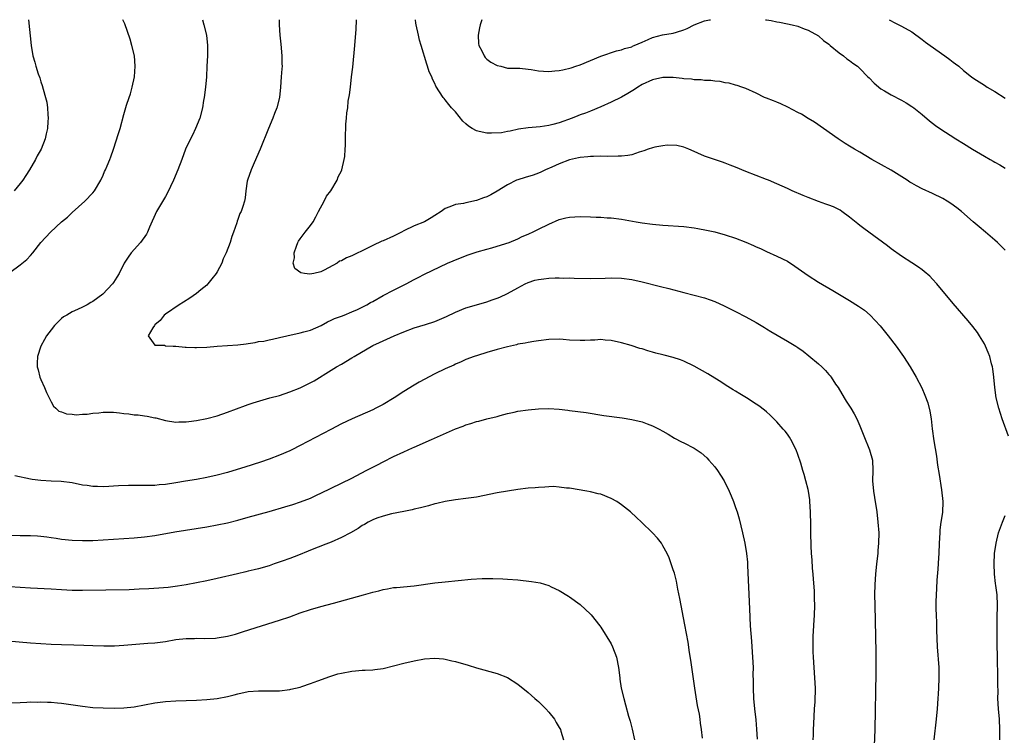
# Model space of a CAD drawing. Units: inches. Extents: x 2631000 to 2634000, y 1476000 to 1479000.
# Drawn here: x 2632095 to 2632285, y 1478862 to 1479000 of the extents above; entities that cross this region are included whole.
import ezdxf

# ---------------------------------------------------------------- set-up
doc = ezdxf.new("R2010")
doc.units = ezdxf.units.IN
doc.header["$MEASUREMENT"] = 0
doc.layers.add('LD26311476_10ft', color=110, linetype='Continuous')

msp = doc.modelspace()

# ---------------------------------------------------------------- linework, layer by layer
at = {"layer": 'LD26311476_10ft'}
for points, elevation in [([(2632093, 1478951.19), (2632095, 1478952.66), (2632096.25, 1478953.75), (2632097, 1478954.46), (2632097.44, 1478955), (2632098.97, 1478957.03), (2632100.82, 1478959), (2632103, 1478960.96), (2632104.1, 1478961.9), (2632105, 1478962.8), (2632107.46, 1478965), (2632109, 1478966.56), (2632109.35, 1478967), (2632110.53, 1478969), (2632111, 1478970.02), (2632111.29, 1478970.71), (2632111.44, 1478971), (2632111.8, 1478971.8), (2632112.28, 1478973), (2632112.47, 1478973.53), (2632113.02, 1478975), (2632113.98, 1478978.02), (2632114.27, 1478979), (2632115, 1478981.7), (2632115.52, 1478983.52), (2632116.01, 1478985), (2632116.29, 1478985.71), (2632116.6, 1478987), (2632117.02, 1478989), (2632117.18, 1478991), (2632117.02, 1478993), (2632116.56, 1478995), (2632116.23, 1478996.23), (2632115.18, 1478999.18), (2632114.81, 1479000)], 9500), ([(2632096.62, 1479000), (2632097.09, 1478995), (2632097.43, 1478993), (2632097.81, 1478991.81), (2632098.01, 1478991), (2632098.48, 1478989.52), (2632098.77, 1478988.77), (2632099, 1478988), (2632099.27, 1478987.27), (2632099.44, 1478986.56), (2632099.9, 1478985), (2632100.11, 1478984.11), (2632100.26, 1478983), (2632100.32, 1478981.68), (2632100.39, 1478981), (2632100.36, 1478980.36), (2632100.25, 1478979), (2632100.01, 1478977.99), (2632099.83, 1478977), (2632099.05, 1478975), (2632098.28, 1478973.72), (2632097.96, 1478973), (2632096.8, 1478971), (2632096.1, 1478969.9), (2632095.48, 1478969), (2632095, 1478968.39), (2632093.84, 1478967)], 9510), ([(2632130.17, 1479000), (2632130.43, 1478999), (2632130.92, 1478997), (2632131.13, 1478995), (2632131.11, 1478993), (2632131.03, 1478991.03), (2632130.91, 1478989), (2632130.74, 1478987), (2632130.49, 1478985), (2632130.39, 1478984.39), (2632130.15, 1478983), (2632129.64, 1478981), (2632128.84, 1478979), (2632128.26, 1478977.74), (2632127.83, 1478977), (2632126.92, 1478975), (2632126.19, 1478973), (2632125.42, 1478971), (2632124.55, 1478969), (2632123.4, 1478966.6), (2632123, 1478965.86), (2632121.3, 1478963), (2632119.95, 1478959.95), (2632119.56, 1478959), (2632119.37, 1478958.63), (2632118.2, 1478957), (2632116.39, 1478955), (2632115.8, 1478954.2), (2632115.05, 1478953), (2632114.08, 1478951), (2632113.67, 1478950.33), (2632113, 1478949.28), (2632112.8, 1478949), (2632110.92, 1478947), (2632109, 1478945.61), (2632108.6, 1478945.4), (2632107.95, 1478945), (2632107, 1478944.55), (2632106.08, 1478944.08), (2632105, 1478943.62), (2632103.98, 1478943), (2632103.34, 1478942.66), (2632103, 1478942.31), (2632101.62, 1478941), (2632101, 1478940.15), (2632100.08, 1478939), (2632099.71, 1478938.29), (2632098.98, 1478937), (2632098.33, 1478935), (2632098.28, 1478933.72), (2632098.27, 1478933), (2632098.44, 1478932.44), (2632098.79, 1478931), (2632099, 1478930.57), (2632099.68, 1478929), (2632100.06, 1478928.06), (2632101, 1478926.27), (2632101.42, 1478925.42), (2632101.87, 1478925), (2632102.48, 1478924.48), (2632103, 1478924.33), (2632103.93, 1478923.93), (2632105, 1478923.87), (2632105.77, 1478923.77), (2632107, 1478923.86), (2632107.9, 1478923.9), (2632109, 1478924.06), (2632110.15, 1478924.15), (2632111, 1478924.24), (2632113, 1478924.23), (2632114.13, 1478924.13), (2632115, 1478924.02), (2632115.94, 1478923.94), (2632117, 1478923.77), (2632117.74, 1478923.74), (2632119, 1478923.54), (2632119.5, 1478923.5), (2632121, 1478923.16), (2632121.15, 1478923.15), (2632123, 1478922.65), (2632125, 1478922.34), (2632125.63, 1478922.37), (2632127, 1478922.38), (2632127.54, 1478922.46), (2632129, 1478922.64), (2632131, 1478923.02), (2632133, 1478923.57), (2632135, 1478924.25), (2632138.47, 1478925.53), (2632139, 1478925.71), (2632139.95, 1478926.05), (2632143.19, 1478927), (2632145, 1478927.5), (2632147, 1478928.15), (2632149, 1478928.95), (2632151.7, 1478930.3), (2632155, 1478932.35), (2632156.02, 1478933), (2632157, 1478933.55), (2632159, 1478934.74), (2632159.4, 1478935), (2632163, 1478937.1), (2632164.3, 1478937.7), (2632165, 1478938.05), (2632167.17, 1478939), (2632169, 1478939.78), (2632171, 1478940.53), (2632173.17, 1478941.17), (2632175, 1478941.77), (2632177.27, 1478942.73), (2632179, 1478943.56), (2632181, 1478944.37), (2632183, 1478944.99), (2632185, 1478945.57), (2632186.07, 1478945.93), (2632187, 1478946.26), (2632187.52, 1478946.48), (2632189, 1478947.14), (2632191, 1478948.22), (2632192.39, 1478949), (2632193, 1478949.29), (2632194.3, 1478949.7), (2632195, 1478949.89), (2632196.02, 1478949.98), (2632197, 1478950.1), (2632198.18, 1478950.18), (2632199, 1478950.16), (2632199.88, 1478950.12), (2632201, 1478950.18), (2632201.87, 1478950.13), (2632205, 1478950.04), (2632207.86, 1478950.14), (2632209, 1478950.2), (2632211, 1478950.14), (2632213, 1478949.84), (2632215, 1478949.38), (2632218.53, 1478948.53), (2632220.12, 1478948.12), (2632223, 1478947.32), (2632227, 1478946.31), (2632228.08, 1478945.92), (2632229, 1478945.63), (2632230.8, 1478944.8), (2632233, 1478943.68), (2632235, 1478942.67), (2632237, 1478941.57), (2632238.59, 1478940.59), (2632239, 1478940.36), (2632239.84, 1478939.84), (2632243, 1478937.99), (2632244.61, 1478937), (2632245, 1478936.75), (2632246.03, 1478936.03), (2632247.16, 1478935.16), (2632249, 1478933.58), (2632249.63, 1478933), (2632250.33, 1478932.33), (2632251, 1478931.55), (2632251.27, 1478931.27), (2632251.45, 1478931), (2632252.31, 1478929.69), (2632252.78, 1478929), (2632253.97, 1478927), (2632254.37, 1478926.37), (2632255, 1478925.42), (2632255.27, 1478925), (2632255.91, 1478923.91), (2632256.4, 1478923), (2632257, 1478921.63), (2632257.25, 1478921), (2632257.72, 1478919.72), (2632258.85, 1478917), (2632259.42, 1478915), (2632259.5, 1478913), (2632259.44, 1478911), (2632259.6, 1478909), (2632259.81, 1478907.81), (2632260.23, 1478905), (2632260.46, 1478903), (2632260.62, 1478901), (2632260.61, 1478899), (2632260.46, 1478897.54), (2632260.43, 1478897), (2632260.21, 1478895), (2632260.03, 1478893), (2632259.9, 1478891), (2632259.84, 1478889), (2632259.85, 1478887), (2632260.05, 1478877.95), (2632260.04, 1478876.04), (2632260.05, 1478873.95), (2632259.88, 1478863), (2632259.71, 1478858.29)], 9490), ([(2632144.97, 1479000), (2632144.98, 1478999), (2632145.09, 1478997), (2632145.27, 1478995.27), (2632145.47, 1478993), (2632145.49, 1478991.49), (2632145.51, 1478991), (2632145.49, 1478990.51), (2632145.37, 1478989), (2632145.21, 1478987), (2632145.01, 1478985), (2632144.54, 1478983), (2632144.09, 1478981.91), (2632143.75, 1478981), (2632142.88, 1478979), (2632141.28, 1478975), (2632140.61, 1478973.39), (2632139.95, 1478971.95), (2632139.54, 1478971), (2632138.85, 1478969), (2632138.81, 1478968.81), (2632138.52, 1478967), (2632138.38, 1478965.62), (2632138.25, 1478965), (2632137.92, 1478963.92), (2632137.6, 1478963), (2632137.38, 1478962.62), (2632137, 1478961.44), (2632136.87, 1478961.13), (2632136.79, 1478960.79), (2632136.18, 1478959), (2632135.84, 1478958.16), (2632135.51, 1478957), (2632134.76, 1478955), (2632134.17, 1478953.83), (2632133.88, 1478953), (2632133, 1478951.31), (2632132.81, 1478951), (2632131.98, 1478950.02), (2632131.2, 1478949), (2632131, 1478948.79), (2632129.86, 1478947.86), (2632129, 1478947.16), (2632127.74, 1478946.26), (2632126.51, 1478945.49), (2632125.67, 1478945), (2632123, 1478943.16), (2632122.8, 1478943), (2632122.03, 1478941.97), (2632121, 1478941.12), (2632120.89, 1478941), (2632120.56, 1478940.56), (2632119.67, 1478939), (2632121, 1478937.19), (2632122.81, 1478937.19), (2632123, 1478937.09), (2632124.54, 1478937), (2632125, 1478936.99), (2632126.81, 1478936.81), (2632127, 1478936.81), (2632128.71, 1478936.71), (2632129, 1478936.71), (2632131, 1478936.8), (2632132.99, 1478936.99), (2632137, 1478937.26), (2632138.57, 1478937.43), (2632139, 1478937.52), (2632140.31, 1478937.68), (2632141, 1478937.87), (2632142.01, 1478937.99), (2632143, 1478938.23), (2632143.65, 1478938.35), (2632145, 1478938.66), (2632146.41, 1478939), (2632149, 1478939.54), (2632149.73, 1478939.73), (2632151, 1478940.09), (2632153.08, 1478941), (2632154.31, 1478941.69), (2632155, 1478942), (2632155.66, 1478942.34), (2632157, 1478942.79), (2632157.47, 1478943), (2632159, 1478943.61), (2632160.08, 1478944.08), (2632161, 1478944.53), (2632161.88, 1478945), (2632162.58, 1478945.42), (2632163, 1478945.62), (2632165, 1478946.75), (2632167, 1478947.8), (2632169.43, 1478949), (2632171, 1478949.88), (2632171.75, 1478950.25), (2632173, 1478950.91), (2632177.46, 1478953), (2632178.52, 1478953.48), (2632179.93, 1478954.07), (2632181.4, 1478954.6), (2632183.17, 1478955.17), (2632185, 1478955.7), (2632186, 1478956), (2632187, 1478956.28), (2632189.3, 1478957), (2632191, 1478957.69), (2632191.87, 1478958.13), (2632193, 1478958.61), (2632193.26, 1478958.74), (2632193.83, 1478959), (2632195, 1478959.59), (2632197, 1478960.57), (2632199, 1478961.41), (2632200.26, 1478961.74), (2632201, 1478961.91), (2632203, 1478962.03), (2632205, 1478961.97), (2632206.09, 1478961.91), (2632207, 1478961.88), (2632208.23, 1478961.77), (2632209, 1478961.74), (2632211, 1478961.48), (2632213.8, 1478961), (2632215, 1478960.81), (2632217, 1478960.55), (2632219, 1478960.36), (2632223, 1478960.08), (2632225, 1478959.83), (2632225.72, 1478959.72), (2632227.39, 1478959.39), (2632229, 1478959.03), (2632231, 1478958.5), (2632233, 1478957.84), (2632235, 1478957.04), (2632236.44, 1478956.44), (2632237, 1478956.17), (2632237.83, 1478955.83), (2632239, 1478955.27), (2632241, 1478954.39), (2632243, 1478953.38), (2632244.44, 1478952.44), (2632247, 1478950.61), (2632249, 1478949.33), (2632251.75, 1478947.75), (2632255, 1478945.81), (2632256.73, 1478944.73), (2632257.91, 1478943.91), (2632259, 1478943), (2632260.92, 1478940.92), (2632262.47, 1478939), (2632264, 1478937), (2632265.41, 1478935), (2632266.71, 1478933), (2632267.87, 1478931), (2632268.93, 1478928.93), (2632269.53, 1478927.53), (2632270.07, 1478926.07), (2632270.48, 1478924.48), (2632270.71, 1478923), (2632270.93, 1478921.07), (2632271.26, 1478918.74), (2632271.75, 1478915.75), (2632271.99, 1478914.01), (2632272.26, 1478912.26), (2632272.74, 1478909.26), (2632273, 1478907), (2632272.91, 1478904.91), (2632272.63, 1478903), (2632272.43, 1478901.57), (2632272.39, 1478901), (2632272.28, 1478899), (2632272.2, 1478897), (2632272.13, 1478896.13), (2632272.04, 1478893.96), (2632271.85, 1478891.85), (2632271.77, 1478890.23), (2632271.69, 1478889), (2632271.67, 1478887.67), (2632271.64, 1478887), (2632271.64, 1478886.36), (2632271.68, 1478885), (2632271.74, 1478883.74), (2632271.79, 1478882.21), (2632271.93, 1478879), (2632272.2, 1478875), (2632272.24, 1478873), (2632272.17, 1478871), (2632272.08, 1478869.92), (2632272.04, 1478869), (2632271.88, 1478867), (2632271.69, 1478865), (2632271.26, 1478861)], 9480), ([(2632285.64, 1478919.64), (2632284.44, 1478923), (2632283.8, 1478925), (2632283.31, 1478927), (2632283.01, 1478929), (2632282.81, 1478931), (2632282.62, 1478932.62), (2632282.56, 1478933), (2632282.39, 1478933.61), (2632282.06, 1478935), (2632281.77, 1478935.77), (2632281.25, 1478937), (2632281, 1478937.47), (2632280.08, 1478939), (2632279.66, 1478939.66), (2632278.8, 1478940.8), (2632277.9, 1478941.9), (2632275, 1478945.25), (2632271.85, 1478949), (2632271, 1478949.94), (2632270.48, 1478950.48), (2632269.42, 1478951.42), (2632269, 1478951.75), (2632268.27, 1478952.27), (2632267, 1478953.1), (2632265, 1478954.36), (2632263, 1478955.8), (2632262.34, 1478956.34), (2632258.69, 1478959), (2632257.73, 1478959.73), (2632257, 1478960.3), (2632256.6, 1478960.6), (2632255, 1478961.92), (2632253.51, 1478963), (2632253.21, 1478963.21), (2632251.88, 1478963.88), (2632251, 1478964.2), (2632250.43, 1478964.43), (2632249, 1478964.92), (2632247, 1478965.68), (2632246.07, 1478966.07), (2632243.9, 1478967), (2632243, 1478967.44), (2632241, 1478968.35), (2632239.39, 1478969), (2632239, 1478969.17), (2632235, 1478970.71), (2632233, 1478971.54), (2632231.95, 1478971.95), (2632231, 1478972.34), (2632230.5, 1478972.5), (2632227, 1478973.66), (2632225.73, 1478974.27), (2632225, 1478974.56), (2632223.98, 1478975), (2632223, 1478975.38), (2632221.7, 1478975.7), (2632219.8, 1478975.8), (2632219, 1478975.68), (2632217.41, 1478975.41), (2632217, 1478975.3), (2632216.15, 1478975), (2632215.32, 1478974.68), (2632214.43, 1478974.43), (2632213, 1478973.95), (2632212.2, 1478973.8), (2632211, 1478973.69), (2632210.35, 1478973.65), (2632208.38, 1478973.62), (2632207, 1478973.63), (2632205.61, 1478973.61), (2632205, 1478973.58), (2632204.48, 1478973.52), (2632203, 1478973.4), (2632202.69, 1478973.31), (2632201, 1478972.95), (2632199, 1478972.16), (2632197.53, 1478971.53), (2632196.37, 1478971), (2632195.45, 1478970.55), (2632195, 1478970.41), (2632193.98, 1478970.02), (2632192.44, 1478969.56), (2632191, 1478969.09), (2632190.76, 1478969), (2632189, 1478968.15), (2632187, 1478966.88), (2632185.79, 1478966.21), (2632185, 1478965.81), (2632184.38, 1478965.62), (2632183, 1478965.09), (2632181, 1478964.66), (2632180.54, 1478964.54), (2632179, 1478964.35), (2632177.88, 1478963.88), (2632177, 1478963.57), (2632176.2, 1478963), (2632175, 1478962.18), (2632174.27, 1478961.73), (2632173, 1478961.01), (2632171, 1478960.19), (2632169, 1478959.25), (2632168.54, 1478959), (2632167, 1478958.22), (2632165, 1478957.32), (2632164.77, 1478957.23), (2632163, 1478956.44), (2632161.85, 1478955.85), (2632159, 1478954.43), (2632157.94, 1478954.06), (2632157, 1478953.48), (2632156.62, 1478953.38), (2632156.17, 1478953), (2632153.66, 1478951.66), (2632153, 1478951.35), (2632151.64, 1478951), (2632150.87, 1478950.87), (2632149.85, 1478951), (2632149.12, 1478951.12), (2632147.97, 1478951.97), (2632147.69, 1478953), (2632147.94, 1478954.06), (2632147.88, 1478955), (2632148.3, 1478956.3), (2632148.57, 1478957), (2632148.72, 1478957.28), (2632149, 1478957.71), (2632149.99, 1478959), (2632151, 1478960.27), (2632151.5, 1478961), (2632152.05, 1478961.95), (2632152.55, 1478963), (2632153.62, 1478965), (2632154.07, 1478965.93), (2632154.94, 1478967), (2632156.12, 1478969), (2632156.35, 1478969.65), (2632157, 1478970.84), (2632157.07, 1478971), (2632157.53, 1478973), (2632157.62, 1478973.62), (2632157.72, 1478975), (2632157.75, 1478975.75), (2632157.75, 1478977), (2632157.84, 1478979.84), (2632157.97, 1478981), (2632158.02, 1478982.02), (2632158.19, 1478983), (2632158.3, 1478984.3), (2632158.53, 1478985.47), (2632158.7, 1478987), (2632158.94, 1478989), (2632159.14, 1478990.86), (2632159.54, 1478995), (2632159.81, 1478998.19), (2632159.91, 1478999.91), (2632159.91, 1479000)], 9470), ([(2632285, 1478955.51), (2632283.53, 1478957), (2632283, 1478957.48), (2632281.23, 1478959), (2632280, 1478960), (2632278.83, 1478961), (2632276.58, 1478963), (2632275.72, 1478963.72), (2632274.55, 1478964.55), (2632273.84, 1478965), (2632273, 1478965.46), (2632271, 1478966.44), (2632269, 1478967.37), (2632267.91, 1478967.91), (2632267, 1478968.43), (2632266.65, 1478968.65), (2632266.13, 1478969), (2632263, 1478970.99), (2632259.32, 1478973), (2632257, 1478974.42), (2632255.97, 1478975), (2632255, 1478975.62), (2632254.13, 1478976.13), (2632252.79, 1478977), (2632249.94, 1478979), (2632248.23, 1478980.23), (2632247, 1478980.96), (2632245.74, 1478981.74), (2632245, 1478982.09), (2632243.1, 1478983.1), (2632241.73, 1478983.73), (2632241, 1478984.08), (2632240.31, 1478984.31), (2632239, 1478984.86), (2632238.6, 1478985), (2632237, 1478985.83), (2632235, 1478986.75), (2632234.22, 1478987), (2632233.33, 1478987.33), (2632233, 1478987.39), (2632231.75, 1478987.75), (2632231, 1478987.82), (2632230.06, 1478988.06), (2632229, 1478988.11), (2632228.26, 1478988.26), (2632227, 1478988.27), (2632226.37, 1478988.37), (2632225, 1478988.39), (2632224.49, 1478988.49), (2632223, 1478988.61), (2632222.68, 1478988.68), (2632221, 1478988.87), (2632219, 1478988.86), (2632217, 1478988.38), (2632215, 1478987.49), (2632214.17, 1478987), (2632213.48, 1478986.52), (2632212.25, 1478985.75), (2632211, 1478985.04), (2632209, 1478984.06), (2632207, 1478983.2), (2632205, 1478982.37), (2632204.06, 1478981.94), (2632203, 1478981.61), (2632202.58, 1478981.42), (2632201.48, 1478981), (2632199, 1478980.11), (2632197.78, 1478979.78), (2632197, 1478979.6), (2632195.34, 1478979.34), (2632193, 1478979.1), (2632191.16, 1478978.84), (2632189.52, 1478978.48), (2632189, 1478978.41), (2632187.82, 1478978.18), (2632185.92, 1478978.08), (2632185, 1478978.11), (2632183.55, 1478978.45), (2632183, 1478978.55), (2632182.21, 1478979), (2632181.46, 1478979.46), (2632181, 1478979.93), (2632180.41, 1478980.41), (2632179, 1478982.2), (2632178.21, 1478983), (2632177.66, 1478983.66), (2632177, 1478984.52), (2632176.76, 1478984.76), (2632176.57, 1478985), (2632175.91, 1478986.09), (2632175.19, 1478987.19), (2632175, 1478987.68), (2632174.53, 1478988.53), (2632174.38, 1478989), (2632173.91, 1478989.91), (2632173.6, 1478991), (2632173.44, 1478991.44), (2632172.35, 1478995), (2632172.06, 1478996.06), (2632171.82, 1478997), (2632171.39, 1478999), (2632171.33, 1478999.33), (2632171.24, 1479000)], 9460), ([(2632184.08, 1479000), (2632183.74, 1478999), (2632183.58, 1478998.42), (2632183.32, 1478997), (2632183.41, 1478995.41), (2632183.45, 1478995), (2632184.03, 1478993.97), (2632184.48, 1478993), (2632184.68, 1478992.68), (2632185, 1478992.41), (2632185.81, 1478991.81), (2632187, 1478991.16), (2632187.74, 1478991), (2632189, 1478990.67), (2632190.67, 1478990.67), (2632191.37, 1478990.63), (2632193, 1478990.48), (2632193.6, 1478990.4), (2632195, 1478990.1), (2632195.94, 1478990.06), (2632197, 1478989.97), (2632198.12, 1478990.12), (2632199, 1478990.2), (2632199.69, 1478990.31), (2632201.27, 1478990.73), (2632202.16, 1478991), (2632203, 1478991.28), (2632205, 1478992.15), (2632207, 1478992.94), (2632210.04, 1478993.96), (2632211, 1478994.18), (2632211.55, 1478994.45), (2632213, 1478994.78), (2632213.13, 1478994.87), (2632213.47, 1478995), (2632215, 1478995.68), (2632216.16, 1478996.16), (2632217, 1478996.58), (2632218.93, 1478997.07), (2632221, 1478997.41), (2632221.62, 1478997.62), (2632223, 1478998.03), (2632223.69, 1478998.31), (2632225, 1478999.02), (2632227, 1478999.76), (2632227.96, 1478999.96), (2632228.19, 1479000)], 9450), ([(2632238.81, 1479000), (2632239, 1478999.95), (2632239.86, 1478999.86), (2632241, 1478999.57), (2632241.5, 1478999.5), (2632243, 1478999.22), (2632243.92, 1478999), (2632245, 1478998.73), (2632246.23, 1478998.23), (2632247, 1478997.98), (2632249, 1478996.87), (2632250, 1478996), (2632251, 1478995.25), (2632251.28, 1478995), (2632253, 1478993.61), (2632253.84, 1478993), (2632254.47, 1478992.47), (2632255, 1478992.15), (2632255.64, 1478991.64), (2632256.53, 1478991), (2632257, 1478990.56), (2632258.55, 1478989), (2632258.75, 1478988.75), (2632259.73, 1478987.73), (2632261, 1478986.68), (2632261.76, 1478986.24), (2632263, 1478985.47), (2632265, 1478984.45), (2632265.93, 1478983.93), (2632267, 1478983.26), (2632267.37, 1478983), (2632269, 1478981.68), (2632270.45, 1478980.45), (2632271.59, 1478979.59), (2632272.43, 1478979), (2632275.51, 1478977), (2632277, 1478976.1), (2632278.73, 1478975), (2632281, 1478973.63), (2632282.12, 1478973), (2632282.7, 1478972.7), (2632283, 1478972.5), (2632283.99, 1478971.99), (2632285, 1478971.33)], 9450), ([(2632262.65, 1479000), (2632263, 1478999.8), (2632263.48, 1478999.49), (2632265, 1478998.78), (2632267, 1478997.68), (2632269, 1478996.19), (2632269.65, 1478995.65), (2632270.53, 1478995), (2632273.41, 1478993), (2632274.34, 1478992.34), (2632275, 1478991.8), (2632275.46, 1478991.46), (2632276.06, 1478991), (2632277, 1478990.22), (2632278.55, 1478989), (2632279, 1478988.68), (2632281, 1478987.34), (2632281.54, 1478987), (2632283, 1478986.14), (2632285, 1478984.88)], 9440), ([(2632247.99, 1478861), (2632248.06, 1478861.94), (2632248.05, 1478863), (2632248.08, 1478864.08), (2632248.24, 1478867), (2632248.34, 1478868.34), (2632248.41, 1478871), (2632248.33, 1478873), (2632248.04, 1478877), (2632248, 1478878), (2632247.97, 1478879), (2632247.99, 1478879.99), (2632247.99, 1478881), (2632248.03, 1478881.97), (2632248.2, 1478884.2), (2632248.24, 1478885), (2632248.29, 1478887), (2632248.24, 1478888.24), (2632248.24, 1478889), (2632248.22, 1478889.78), (2632248.05, 1478892.05), (2632247.97, 1478893), (2632247.85, 1478894.15), (2632247.76, 1478895.76), (2632247.64, 1478897), (2632247.56, 1478898.44), (2632247.5, 1478901), (2632247.5, 1478902.5), (2632247.47, 1478905), (2632247.36, 1478907), (2632247.33, 1478907.33), (2632247.08, 1478909), (2632247, 1478909.35), (2632246.59, 1478911), (2632246.22, 1478912.22), (2632246, 1478913), (2632245.57, 1478914.43), (2632245, 1478916.12), (2632244.68, 1478917), (2632243.69, 1478919), (2632243.43, 1478919.43), (2632243, 1478920.02), (2632242.57, 1478920.58), (2632242.22, 1478921), (2632241, 1478922.39), (2632239.68, 1478923.68), (2632239, 1478924.29), (2632238.62, 1478924.62), (2632237.47, 1478925.47), (2632237, 1478925.79), (2632235.11, 1478927), (2632233.81, 1478927.81), (2632233, 1478928.28), (2632232.57, 1478928.57), (2632231, 1478929.55), (2632230.14, 1478930.14), (2632229, 1478930.84), (2632227.68, 1478931.68), (2632225, 1478933.16), (2632223, 1478934.13), (2632222.36, 1478934.36), (2632221, 1478934.83), (2632219.26, 1478935.26), (2632219, 1478935.33), (2632217.64, 1478935.64), (2632217, 1478935.85), (2632216.08, 1478936.08), (2632215, 1478936.45), (2632214.57, 1478936.57), (2632212.89, 1478937.11), (2632211, 1478937.66), (2632209, 1478938.12), (2632207.82, 1478938.18), (2632207, 1478938.26), (2632205.87, 1478938.13), (2632205, 1478938.14), (2632203.94, 1478938.06), (2632203, 1478938.08), (2632201, 1478938.18), (2632199.72, 1478938.28), (2632199, 1478938.32), (2632197, 1478938.26), (2632195, 1478938.02), (2632194.12, 1478937.88), (2632193, 1478937.72), (2632192.4, 1478937.6), (2632191, 1478937.35), (2632190.73, 1478937.27), (2632189, 1478936.88), (2632187, 1478936.33), (2632185, 1478935.76), (2632183.22, 1478935.22), (2632182.58, 1478935), (2632181, 1478934.39), (2632180.05, 1478933.95), (2632179, 1478933.54), (2632178.64, 1478933.36), (2632177, 1478932.65), (2632175, 1478931.68), (2632171.95, 1478930.05), (2632171, 1478929.44), (2632169, 1478928.23), (2632167.12, 1478927), (2632165, 1478925.75), (2632163.62, 1478925), (2632163, 1478924.7), (2632159.04, 1478922.96), (2632157, 1478921.98), (2632154.93, 1478920.93), (2632149, 1478917.81), (2632147.4, 1478917), (2632147, 1478916.8), (2632145, 1478915.93), (2632143, 1478915.18), (2632141.38, 1478914.62), (2632138.36, 1478913.64), (2632136.83, 1478913.17), (2632135, 1478912.63), (2632133, 1478912.1), (2632131, 1478911.65), (2632129, 1478911.27), (2632126.91, 1478910.91), (2632125, 1478910.61), (2632123, 1478910.32), (2632121.78, 1478910.22), (2632121, 1478910.13), (2632119.87, 1478910.13), (2632119, 1478910.09), (2632118.08, 1478910.08), (2632117, 1478910.12), (2632115.89, 1478910.11), (2632113.97, 1478910.03), (2632113, 1478909.96), (2632112.07, 1478909.93), (2632111, 1478909.87), (2632109.89, 1478909.89), (2632109, 1478909.92), (2632107.91, 1478910.09), (2632107, 1478910.2), (2632105, 1478910.61), (2632102.9, 1478910.9), (2632101, 1478910.95), (2632099, 1478911.04), (2632097.29, 1478911.29), (2632097, 1478911.31), (2632093.96, 1478911.96)], 9500), ([(2632093, 1478900.55), (2632095, 1478900.48), (2632097, 1478900.47), (2632098.37, 1478900.37), (2632099, 1478900.34), (2632100.17, 1478900.17), (2632101, 1478900.07), (2632101.92, 1478899.92), (2632103, 1478899.76), (2632105, 1478899.55), (2632107, 1478899.48), (2632109, 1478899.52), (2632111, 1478899.61), (2632115, 1478899.85), (2632117, 1478899.99), (2632119, 1478900.18), (2632121, 1478900.46), (2632124.84, 1478901.16), (2632131, 1478902.16), (2632133, 1478902.51), (2632135, 1478902.93), (2632137, 1478903.44), (2632139, 1478903.99), (2632143, 1478905.12), (2632146.04, 1478905.96), (2632147.58, 1478906.42), (2632149.07, 1478906.93), (2632151, 1478907.68), (2632152.28, 1478908.28), (2632153, 1478908.6), (2632157, 1478910.55), (2632159, 1478911.55), (2632161.76, 1478913), (2632163.91, 1478914.09), (2632165, 1478914.68), (2632167, 1478915.7), (2632169, 1478916.63), (2632170.65, 1478917.35), (2632171, 1478917.52), (2632174.32, 1478919), (2632179, 1478921.03), (2632180.44, 1478921.56), (2632181, 1478921.79), (2632181.95, 1478922.05), (2632183, 1478922.43), (2632183.47, 1478922.53), (2632185, 1478922.96), (2632187, 1478923.44), (2632187.62, 1478923.62), (2632189, 1478923.97), (2632190.27, 1478924.27), (2632191, 1478924.43), (2632193, 1478924.71), (2632195, 1478924.88), (2632197, 1478924.94), (2632199, 1478924.84), (2632200.63, 1478924.63), (2632201, 1478924.6), (2632204.17, 1478924.17), (2632207.61, 1478923.61), (2632211.15, 1478923.15), (2632213, 1478922.87), (2632215, 1478922.41), (2632215.97, 1478922.03), (2632217, 1478921.65), (2632218.26, 1478921), (2632219, 1478920.59), (2632219.98, 1478919.98), (2632221.24, 1478919.24), (2632222.55, 1478918.55), (2632223, 1478918.33), (2632225, 1478917.29), (2632226.38, 1478916.38), (2632227.45, 1478915.45), (2632227.86, 1478915), (2632229, 1478913.69), (2632229.53, 1478913), (2632230.12, 1478912.12), (2632230.78, 1478911), (2632231.76, 1478909), (2632232.14, 1478908.14), (2632232.59, 1478907), (2632233, 1478905.89), (2632233.3, 1478905), (2632233.7, 1478903.7), (2632234.37, 1478901), (2632234.82, 1478899), (2632235.14, 1478897), (2632235.3, 1478895.3), (2632235.34, 1478894.66), (2632235.68, 1478886.32), (2632235.83, 1478883), (2632236.06, 1478880.06), (2632236.16, 1478879), (2632236.3, 1478877), (2632236.38, 1478875), (2632236.37, 1478873.63), (2632236.4, 1478872.4), (2632236.39, 1478871), (2632236.47, 1478869), (2632236.65, 1478867), (2632236.89, 1478864.89), (2632237.06, 1478863.06), (2632237.18, 1478861.18)], 9510), ([(2632226.63, 1478861.37), (2632226.46, 1478863), (2632226.26, 1478864.26), (2632226.17, 1478865), (2632226.03, 1478865.97), (2632225.68, 1478867.68), (2632225.14, 1478871), (2632224.39, 1478876.39), (2632224.14, 1478877.86), (2632223.84, 1478879.84), (2632223.24, 1478883.24), (2632222.28, 1478888.28), (2632221.88, 1478890.12), (2632221.62, 1478891.62), (2632221.2, 1478893.19), (2632221, 1478893.84), (2632220.61, 1478895), (2632220.17, 1478896.17), (2632219.81, 1478897), (2632219, 1478898.49), (2632218.69, 1478899), (2632217.95, 1478899.95), (2632216.98, 1478900.98), (2632214.85, 1478903), (2632213.92, 1478903.92), (2632212.74, 1478905), (2632211, 1478906.39), (2632210.07, 1478907), (2632209, 1478907.61), (2632207, 1478908.43), (2632206.52, 1478908.52), (2632205, 1478908.89), (2632204.3, 1478909), (2632201, 1478909.59), (2632200.4, 1478909.6), (2632199, 1478909.8), (2632197.9, 1478909.9), (2632197, 1478909.83), (2632196.24, 1478909.76), (2632195, 1478909.75), (2632194.32, 1478909.68), (2632193, 1478909.57), (2632191, 1478909.32), (2632188.98, 1478909.02), (2632187, 1478908.66), (2632183, 1478907.88), (2632181, 1478907.57), (2632179, 1478907.34), (2632177, 1478907.05), (2632175.35, 1478906.65), (2632175, 1478906.58), (2632173.8, 1478906.2), (2632173, 1478906.01), (2632172.22, 1478905.78), (2632171, 1478905.52), (2632170.59, 1478905.41), (2632169, 1478905.12), (2632166.64, 1478904.64), (2632165, 1478904.21), (2632163.78, 1478903.78), (2632163, 1478903.47), (2632162.1, 1478903), (2632161.41, 1478902.59), (2632161, 1478902.39), (2632160.17, 1478901.83), (2632158.73, 1478901), (2632157, 1478900.06), (2632155, 1478899.19), (2632153.44, 1478898.56), (2632153, 1478898.4), (2632152, 1478898), (2632150.55, 1478897.45), (2632148.69, 1478896.69), (2632147, 1478896.05), (2632145.51, 1478895.51), (2632144.02, 1478895), (2632143, 1478894.63), (2632141, 1478894.03), (2632140.16, 1478893.84), (2632139, 1478893.56), (2632138.53, 1478893.47), (2632136.91, 1478893.09), (2632133, 1478892.16), (2632131, 1478891.73), (2632129, 1478891.32), (2632127.05, 1478890.95), (2632125.34, 1478890.66), (2632123.57, 1478890.43), (2632121.73, 1478890.27), (2632119.84, 1478890.16), (2632117.93, 1478890.07), (2632116, 1478890), (2632107, 1478889.83), (2632105, 1478889.85), (2632103, 1478889.95), (2632101, 1478890.09), (2632097, 1478890.31), (2632093, 1478890.58)], 9520), ([(2632283.99, 1478861), (2632284.02, 1478863), (2632283.9, 1478865), (2632283.72, 1478867), (2632283.63, 1478869), (2632283.64, 1478870.36), (2632283.62, 1478871.62), (2632283.63, 1478873), (2632283.61, 1478874.39), (2632283.56, 1478875.56), (2632283.52, 1478877), (2632283.49, 1478879.49), (2632283.5, 1478882.5), (2632283.48, 1478883.48), (2632283.5, 1478885), (2632283.53, 1478886.47), (2632283.53, 1478887), (2632283.45, 1478889), (2632283.22, 1478890.78), (2632283.18, 1478891.18), (2632282.95, 1478893), (2632282.89, 1478895), (2632282.98, 1478897), (2632283.25, 1478899), (2632283.76, 1478901), (2632284.48, 1478903), (2632285, 1478904.34)], 9470), ([(2632090.35, 1478880.35), (2632097, 1478879.77), (2632099, 1478879.61), (2632101, 1478879.48), (2632103, 1478879.41), (2632105.37, 1478879.37), (2632107.3, 1478879.3), (2632109, 1478879.2), (2632111.15, 1478879.15), (2632113.19, 1478879.19), (2632115, 1478879.28), (2632119.65, 1478879.65), (2632121, 1478879.74), (2632123, 1478880), (2632125, 1478880.36), (2632127, 1478880.6), (2632128.6, 1478880.6), (2632129, 1478880.62), (2632130.57, 1478880.57), (2632132.66, 1478880.66), (2632133, 1478880.68), (2632134.99, 1478881.01), (2632136.56, 1478881.44), (2632138.1, 1478881.9), (2632145, 1478884.1), (2632147, 1478884.79), (2632149, 1478885.51), (2632151, 1478886.18), (2632153, 1478886.76), (2632155.43, 1478887.43), (2632161.23, 1478889), (2632162.61, 1478889.39), (2632163, 1478889.52), (2632164.2, 1478889.8), (2632165, 1478890.05), (2632165.83, 1478890.17), (2632167, 1478890.4), (2632167.57, 1478890.43), (2632171, 1478890.75), (2632175, 1478891.3), (2632177, 1478891.52), (2632182, 1478892), (2632184.15, 1478892.15), (2632186.18, 1478892.18), (2632188.1, 1478892.1), (2632189, 1478892.04), (2632191, 1478891.88), (2632193.61, 1478891.61), (2632195.3, 1478891.3), (2632197, 1478890.79), (2632197.43, 1478890.57), (2632199, 1478889.86), (2632200.77, 1478888.77), (2632201, 1478888.61), (2632203, 1478887.13), (2632205, 1478885.29), (2632205.14, 1478885.14), (2632206.81, 1478883), (2632207, 1478882.75), (2632209, 1478879.58), (2632209.29, 1478879), (2632210.06, 1478877), (2632210.45, 1478875), (2632210.65, 1478873), (2632210.71, 1478872.71), (2632210.96, 1478871), (2632211.46, 1478869), (2632211.8, 1478867.8), (2632212.38, 1478865.62), (2632212.65, 1478864.65), (2632213.06, 1478863.06), (2632213.48, 1478861)], 9530), ([(2632093, 1478868.15), (2632095, 1478868.26), (2632096.28, 1478868.28), (2632097, 1478868.33), (2632098.32, 1478868.32), (2632099, 1478868.34), (2632100.29, 1478868.29), (2632101, 1478868.29), (2632102.18, 1478868.18), (2632103, 1478868.12), (2632107, 1478867.49), (2632109, 1478867.29), (2632111, 1478867.21), (2632113.16, 1478867.16), (2632115, 1478867.2), (2632117, 1478867.41), (2632121, 1478868.18), (2632123, 1478868.42), (2632125, 1478868.53), (2632129, 1478868.69), (2632131, 1478868.81), (2632132.98, 1478869.02), (2632135, 1478869.41), (2632136.28, 1478869.72), (2632137, 1478869.91), (2632139, 1478870.33), (2632141, 1478870.51), (2632142.49, 1478870.49), (2632143.49, 1478870.51), (2632145, 1478870.51), (2632147, 1478870.74), (2632147.23, 1478870.77), (2632149, 1478871.21), (2632149.34, 1478871.34), (2632151, 1478871.87), (2632152.41, 1478872.41), (2632154.75, 1478873.25), (2632156.27, 1478873.73), (2632157, 1478873.91), (2632159, 1478874.3), (2632159.67, 1478874.33), (2632161, 1478874.46), (2632161.54, 1478874.46), (2632163, 1478874.55), (2632163.41, 1478874.59), (2632165, 1478874.8), (2632167, 1478875.28), (2632169, 1478875.82), (2632171, 1478876.29), (2632173, 1478876.64), (2632175, 1478876.79), (2632176.64, 1478876.64), (2632177, 1478876.62), (2632178.3, 1478876.3), (2632179, 1478876.16), (2632181.44, 1478875.44), (2632183, 1478874.95), (2632187, 1478873.81), (2632189, 1478873.03), (2632191, 1478871.76), (2632193, 1478870.16), (2632194.31, 1478869), (2632194.67, 1478868.67), (2632195, 1478868.4), (2632196.42, 1478867), (2632197, 1478866.36), (2632198.07, 1478865), (2632198.39, 1478864.39), (2632199, 1478863.41), (2632199.22, 1478863), (2632199.33, 1478862.67), (2632199.8, 1478861)], 9540)]:
    msp.add_lwpolyline(points, dxfattribs=dict(at, elevation=elevation))

doc.saveas('drawing.dxf')
